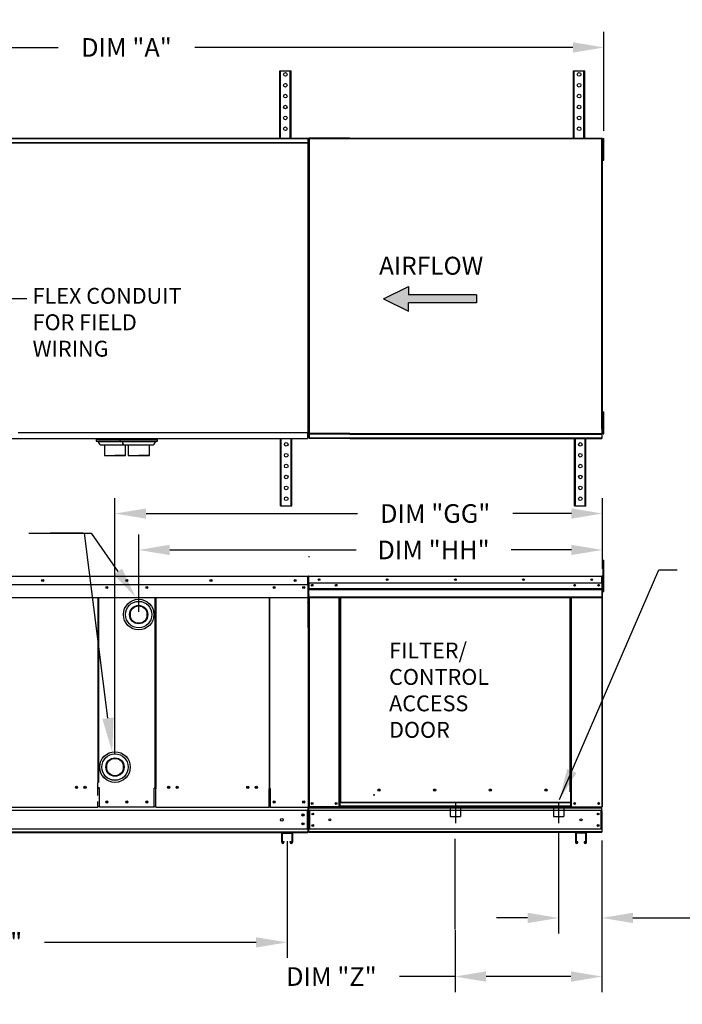
# Model space of a CAD drawing. Units: inches. Extents: x -2 to 272, y -165 to 10.
# Drawn here: x 130 to 194, y -88 to 7 of the extents above; entities that cross this region are included whole.
import ezdxf

# ---------------------------------------------------------------- set-up
doc = ezdxf.new("R2010")
doc.units = ezdxf.units.IN
doc.header["$LTSCALE"] = 4
doc.header["$MEASUREMENT"] = 0
doc.linetypes.add('CENTER2', pattern=[1.125, 0.75, -0.125, 0.125, -0.125])
doc.linetypes.add('DASHED', pattern=[0.75, 0.5, -0.25])
doc.dimstyles.new('MOD', dxfattribs={"dimscale": 1.5, "dimtxt": 1.2, "dimasz": 2, "dimexe": 1, "dimexo": 0.5, "dimgap": 1, "dimtad": 0, "dimtih": 1, "dimtoh": 1, "dimdec": 4, "dimzin": 0, "dimdsep": 46, "dimtxsty": 'Standard', "dimcen": 0.09, "dimadec": 0, "dimazin": 0, "dimtfac": 1, "dimtdec": 4, "dimtix": 1, "dimtofl": 0, "dimtmove": 0, "dimatfit": 3, "dimfxl": 0, "dimtolj": 1, "dimtzin": 0, "dimarcsym": 0})

# ---------------------------------------------------------------- blocks, each defined once
blk = doc.blocks.new('*D7')
at = {"color": 0, "lineweight": -2}
for p, q in [((95.64, -72.648), (95.64, -84.005)), ((155.763, -72.708), (155.763, -84.005)), ((98.64, -82.505), (119.101, -82.505)), ((152.763, -82.505), (132.301, -82.505))]:
    blk.add_line(p, q, dxfattribs=at)
at = {"color": 0}
for points in [[(98.64, -82.005), (98.64, -83.005), (95.64, -82.505)], [(152.763, -82.005), (152.763, -83.005), (155.763, -82.505)]]:
    blk.add_solid(points, dxfattribs=at)
at = {"layer": 'DEFPOINTS', "color": 0}
for p in [(95.64, -71.898), (155.763, -71.958), (95.64, -82.505)]:
    blk.add_point(p, dxfattribs=at)
at = {"color": 0, "insert": (125.701, -82.505), "char_height": 1.8, "attachment_point": 5}
blk.add_mtext('\\A1;DIM "K"', dxfattribs=at)
blk = doc.blocks.new('*D8')
at = {"color": 0, "lineweight": -2}
for p, q in [((95.52, -3.998), (95.52, 5.529)), ((186.415, -4.023), (186.415, 5.529)), ((98.52, 4.029), (133.624, 4.029)), ((183.415, 4.029), (146.824, 4.029))]:
    blk.add_line(p, q, dxfattribs=at)
at = {"color": 0}
for points in [[(98.52, 4.529), (98.52, 3.529), (95.52, 4.029)], [(183.415, 4.529), (183.415, 3.529), (186.415, 4.029)]]:
    blk.add_solid(points, dxfattribs=at)
at = {"layer": 'DEFPOINTS', "color": 0}
for p in [(186.415, 4.029), (95.52, -4.748), (186.415, -4.773)]:
    blk.add_point(p, dxfattribs=at)
at = {"color": 0, "insert": (140.224, 4.029), "char_height": 1.8, "attachment_point": 5}
blk.add_mtext('\\A1;DIM "A"', dxfattribs=at)
blk = doc.blocks.new('*D9')
at = {"color": 0, "lineweight": -2}
for p, q in [((139.113, -64.293), (139.113, -39.538)), ((186.266, -46.386), (186.266, -39.538)), ((142.113, -41.038), (162.588, -41.038)), ((183.266, -41.038), (177.588, -41.038))]:
    blk.add_line(p, q, dxfattribs=at)
at = {"color": 0}
for points in [[(142.113, -40.538), (142.113, -41.538), (139.113, -41.038)], [(183.266, -40.538), (183.266, -41.538), (186.266, -41.038)]]:
    blk.add_solid(points, dxfattribs=at)
at = {"layer": 'DEFPOINTS', "color": 0}
for p in [(139.113, -41.038), (186.266, -47.136), (139.113, -65.043)]:
    blk.add_point(p, dxfattribs=at)
at = {"color": 0, "insert": (170.088, -41.038), "char_height": 1.8, "attachment_point": 5}
blk.add_mtext('\\A1;DIM "GG"', dxfattribs=at)
blk = doc.blocks.new('*D10')
at = {"color": 0, "lineweight": -2}
for p, q in [((130.769, -42.925), (136.793, -42.925)), ((136.793, -42.925), (139.385, -46.65))]:
    blk.add_line(p, q, dxfattribs=at)
at = {"color": 0}
blk.add_solid([(139.795, -46.365), (138.975, -46.936), (141.098, -49.113)], dxfattribs=at)
at = {"layer": 'DEFPOINTS', "color": 0}
for p in [(140.844, -48.747), (141.098, -49.113)]:
    blk.add_point(p, dxfattribs=at)
at = {"color": 0, "insert": (124.169, -42.925), "char_height": 1.8, "attachment_point": 5}
blk.add_mtext('\\A1;DIM "T"', dxfattribs=at)
blk = doc.blocks.new('*D17')
at = {"color": 0, "lineweight": -2}
for p, q in [((186.218, -72.639), (186.218, -87.309)), ((172.011, -81.313), (172.011, -87.309)), ((172.011, -85.809), (166.648, -85.809)), ((183.218, -85.809), (175.011, -85.809))]:
    blk.add_line(p, q, dxfattribs=at)
at = {"color": 0}
for points in [[(175.011, -85.309), (175.011, -86.309), (172.011, -85.809)], [(183.218, -85.309), (183.218, -86.309), (186.218, -85.809)]]:
    blk.add_solid(points, dxfattribs=at)
at = {"layer": 'DEFPOINTS', "color": 0}
for p in [(186.218, -71.889), (172.011, -80.563), (186.218, -85.809)]:
    blk.add_point(p, dxfattribs=at)
at = {"color": 0, "insert": (160.048, -85.809), "char_height": 1.8, "attachment_point": 5}
blk.add_mtext('\\A1;DIM "Z"', dxfattribs=at)
blk = doc.blocks.new('*D18')
at = {"color": 0, "lineweight": -2}
for p, q in [((182.026, -71.742), (182.026, -81.641)), ((186.218, -72.639), (186.218, -81.641)), ((179.026, -80.141), (176.026, -80.141)), ((189.218, -80.141), (195.233, -80.141))]:
    blk.add_line(p, q, dxfattribs=at)
at = {"color": 0}
for points in [[(179.026, -79.641), (179.026, -80.641), (182.026, -80.141)], [(189.218, -79.641), (189.218, -80.641), (186.218, -80.141)]]:
    blk.add_solid(points, dxfattribs=at)
at = {"layer": 'DEFPOINTS', "color": 0}
for p in [(182.026, -70.992), (186.218, -71.889), (186.218, -80.141)]:
    blk.add_point(p, dxfattribs=at)
at = {"color": 0, "insert": (201.833, -80.141), "char_height": 1.8, "attachment_point": 5}
blk.add_mtext('\\A1;DIM "X"', dxfattribs=at)
blk = doc.blocks.new('*D19')
at = {"color": 0, "lineweight": -2}
for p, q in [((141.404, -50.559), (141.404, -43.06)), ((186.266, -46.386), (186.266, -43.06)), ((144.404, -44.56), (162.429, -44.56)), ((183.266, -44.56), (177.429, -44.56))]:
    blk.add_line(p, q, dxfattribs=at)
at = {"color": 0}
for points in [[(144.404, -44.06), (144.404, -45.06), (141.404, -44.56)], [(183.266, -44.06), (183.266, -45.06), (186.266, -44.56)]]:
    blk.add_solid(points, dxfattribs=at)
at = {"layer": 'DEFPOINTS', "color": 0}
for p in [(141.404, -44.56), (186.266, -47.136), (141.404, -51.309)]:
    blk.add_point(p, dxfattribs=at)
at = {"color": 0, "insert": (169.929, -44.56), "char_height": 1.8, "attachment_point": 5}
blk.add_mtext('\\A1;DIM "HH"', dxfattribs=at)

msp = doc.modelspace()

# ---------------------------------------------------------------- hatches: boundary and pattern name
at = {"linetype": 'Continuous'}
msp.add_hatch(color=256, dxfattribs=at).paths.add_polyline_path([(174.08171, -20.68097), (174.08171, -19.88699), (167.50429, -19.88699), (167.50429, -19.09301), (165.09428, -20.28398), (167.50429, -21.47495), (167.50429, -20.68097)])

# ---------------------------------------------------------------- linework, layer by layer
at = {"color": 7, "linetype": 'Continuous'}
for p, q in [((155.04837, -4.75043), (155.04837, 1.77497)), ((155.04837, 1.77497), (155.11849, 1.77497)), ((155.11849, -4.75043), (155.11849, 1.77497)), ((155.11849, 1.77497), (156.07394, 1.77497)), ((156.07394, -4.75043), (156.07394, 1.77497)), ((156.07394, 1.77497), (156.14407, 1.77497)), ((156.14407, -4.75043), (156.14407, 1.77497)), ((183.46066, -4.75043), (183.46066, 1.77497)), ((183.46066, 1.77497), (183.53079, 1.77497)), ((183.53079, -4.75043), (183.53079, 1.77497)), ((183.53079, 1.77497), (184.48624, 1.77497)), ((184.48624, -4.75043), (184.48624, 1.77497)), ((184.48624, 1.77497), (184.55636, 1.77497)), ((184.55636, -4.75043), (184.55636, 1.77497)), ((122.20692, -4.74761), (157.79939, -4.74761)), ((161.83071, -4.74761), (186.22387, -4.74761)), ((186.22387, -4.77285), (186.22387, -4.74761)), ((157.84138, -4.77285), (157.84138, -32.87334)), ((157.88837, -4.77285), (157.84138, -4.77285)), ((157.88837, -4.77285), (157.88837, -32.83898)), ((186.22457, -4.79459), (161.83071, -4.79459)), ((186.22387, -4.77285), (186.22457, -4.77285)), ((186.22387, -4.79459), (186.22387, -4.77285)), ((186.22457, -32.83898), (186.22457, -4.77285)), ((186.27156, -4.77285), (186.22457, -4.77285)), ((186.27156, -32.87334), (186.27156, -4.77285)), ((186.34168, -5.4741), (186.27156, -5.4741)), ((186.34168, -5.12348), (186.34168, -4.77285)), ((186.34168, -4.77285), (186.41531, -4.77285)), ((186.34168, -5.12348), (186.41531, -5.12348)), ((186.34168, -6.52598), (186.34168, -5.12348)), ((186.41531, -5.12348), (186.41531, -4.77285)), ((186.41531, -6.52598), (186.41531, -5.12348)), ((186.27156, -6.17535), (186.34168, -6.17535)), ((186.34168, -6.8766), (186.34168, -6.52598)), ((186.34168, -6.52598), (186.41531, -6.52598)), ((186.41531, -6.8766), (186.41531, -6.52598)), ((186.34168, -6.8766), (186.41531, -6.8766)), ((157.79939, -33.19972), (157.79939, -8.02793)), ((186.34168, -31.56717), (186.34168, -31.21655)), ((186.34168, -31.21655), (186.41531, -31.21655)), ((186.41531, -31.56717), (186.41531, -31.21655)), ((186.34168, -31.9178), (186.27156, -31.9178)), ((186.34168, -32.96967), (186.34168, -31.56717)), ((186.34168, -31.56717), (186.41531, -31.56717)), ((186.41531, -32.96967), (186.41531, -31.56717)), ((129.75125, -33.19972), (157.79939, -33.19972)), ((157.73584, -33.13711), (157.73584, -33.16608)), ((157.73677, -33.16608), (157.73584, -33.16608)), ((157.73584, -33.19972), (157.73584, -33.16608)), ((157.73584, -33.22617), (157.73584, -33.19972)), ((157.73584, -33.22617), (157.73584, -33.78382)), ((157.73677, -33.16608), (157.79939, -33.16608)), ((161.83071, -33.29856), (186.22387, -33.29856)), ((186.22387, -33.28594), (186.22387, -33.29856)), ((186.22387, -33.28594), (186.22457, -33.28594)), ((186.22387, -33.34554), (186.22387, -33.29856)), ((186.22457, -33.28594), (186.24256, -33.29453)), ((186.22457, -33.28594), (186.23289, -33.29453)), ((186.23289, -33.29453), (186.23995, -33.30312)), ((186.23995, -33.30312), (186.24466, -33.31171)), ((186.24256, -33.29453), (186.2578, -33.30312)), ((186.24466, -33.31171), (186.24631, -33.3203)), ((186.24631, -33.3203), (186.27156, -33.3203)), ((186.2578, -33.30312), (186.26798, -33.31171)), ((186.26798, -33.31171), (186.27156, -33.3203)), ((186.27156, -32.61905), (186.34168, -32.61905)), ((186.34168, -33.3203), (186.34168, -32.96967)), ((186.34168, -32.96967), (186.41531, -32.96967)), ((186.34168, -33.3203), (186.41531, -33.3203)), ((186.41531, -33.3203), (186.41531, -32.96967)), ((122.20692, -33.78382), (157.73584, -33.78382)), ((140.91263, -33.88585), (137.28341, -33.88585)), ((137.28341, -33.88585), (137.28341, -34.02497)), ((137.28341, -33.88585), (137.28341, -34.02497)), ((140.90052, -34.02497), (137.28341, -34.02497)), ((137.28341, -34.02497), (137.53154, -34.09288)), ((137.28341, -34.02497), (137.53154, -34.09288)), ((137.43799, -33.78382), (137.43799, -33.88585)), ((137.43799, -33.78382), (137.43799, -33.88585)), ((140.6937, -34.09288), (137.53154, -34.09288)), ((140.6937, -34.09288), (137.53154, -34.09288)), ((137.53154, -34.09288), (137.53154, -34.15557)), ((137.53154, -34.09288), (137.53154, -34.15557)), ((137.9294, -33.79322), (137.9294, -33.82092)), ((137.9294, -33.79322), (137.9294, -33.82092)), ((140.6937, -34.09288), (138.97089, -34.09288)), ((140.94183, -33.88585), (138.98384, -33.88585)), ((140.94183, -34.02497), (138.98384, -34.02497)), ((143.20448, -33.88585), (139.57526, -33.88585)), ((139.57526, -33.88585), (139.57526, -34.02497)), ((139.57526, -33.88585), (139.57526, -34.02497)), ((143.19238, -34.02497), (139.57526, -34.02497)), ((139.57526, -34.02497), (139.82339, -34.09288)), ((139.57526, -34.02497), (139.82339, -34.09288)), ((139.72984, -33.78382), (139.72984, -33.88585)), ((139.72984, -33.78382), (139.72984, -33.88585)), ((142.98555, -34.09288), (139.82339, -34.09288)), ((142.98555, -34.09288), (139.82339, -34.09288)), ((139.82339, -34.09288), (139.82339, -34.15557)), ((139.82339, -34.09288), (139.82339, -34.15557)), ((140.22125, -33.79322), (140.22125, -33.82092)), ((140.22125, -33.79322), (140.22125, -33.82092)), ((142.98555, -34.09288), (141.26275, -34.09288)), ((143.23368, -33.88585), (141.2757, -33.88585)), ((143.23368, -34.02497), (141.2757, -34.02497)), ((142.98555, -34.09288), (143.23368, -34.02497)), ((142.98555, -34.15557), (142.98555, -34.09288)), ((142.98555, -34.15557), (142.98555, -34.09288)), ((143.0791, -33.88585), (143.0791, -33.78382)), ((143.23368, -34.02497), (143.23368, -33.88585)), ((155.13259, -40.30922), (155.13259, -33.78382)), ((155.20271, -40.30922), (155.20271, -33.78382)), ((156.15816, -40.30922), (156.15816, -33.78382)), ((156.22829, -40.30922), (156.22829, -33.78382)), ((157.73584, -33.72667), (157.73584, -33.78382)), ((157.88907, -33.74094), (157.88907, -33.36539)), ((161.83071, -33.34554), (186.22387, -33.34554)), ((161.83071, -33.36539), (186.22387, -33.36539)), ((186.22387, -33.74094), (161.83071, -33.74094)), ((161.83071, -33.78382), (186.22387, -33.78382)), ((183.58035, -40.30922), (183.58035, -33.78382)), ((183.65048, -40.30922), (183.65048, -33.78382)), ((184.60593, -40.30922), (184.60593, -33.78382)), ((184.67606, -40.30922), (184.67606, -33.78382)), ((186.22387, -33.36539), (186.22387, -33.34554)), ((186.22387, -33.36539), (186.22387, -33.74094)), ((186.22387, -33.74094), (186.22387, -33.78382)), ((137.7746, -34.39863), (140.45063, -34.39863)), ((138.08208, -34.39863), (138.08208, -35.42278)), ((138.08208, -34.53809), (138.08208, -35.42278)), ((138.6268, -34.39863), (140.45063, -34.39863)), ((140.06646, -34.39863), (142.74249, -34.39863)), ((140.14316, -35.42278), (140.14316, -34.39863)), ((140.14316, -35.42278), (140.14316, -34.39863)), ((140.37393, -34.39863), (140.37393, -35.42278)), ((140.37393, -34.53809), (140.37393, -35.42278)), ((140.91866, -34.39863), (142.74249, -34.39863)), ((142.43501, -35.42278), (142.43501, -34.39863)), ((142.43501, -35.42278), (142.43501, -34.39863)), ((138.08208, -35.42278), (139.11262, -35.42278)), ((138.08208, -35.42278), (139.11262, -35.42278)), ((139.11262, -35.42278), (140.14316, -35.42278)), ((139.11262, -35.42278), (140.14316, -35.42278)), ((140.37393, -35.42278), (141.40447, -35.42278)), ((140.37393, -35.42278), (141.40447, -35.42278)), ((141.40447, -35.42278), (142.43501, -35.42278)), ((141.40447, -35.42278), (142.43501, -35.42278)), ((155.13259, -40.30922), (155.20271, -40.30922)), ((155.20271, -40.30922), (156.15816, -40.30922)), ((156.15816, -40.30922), (156.22829, -40.30922)), ((183.58035, -40.30922), (183.65048, -40.30922)), ((183.65048, -40.30922), (184.60593, -40.30922)), ((184.60593, -40.30922), (184.67606, -40.30922)), ((186.33399, -45.87388), (186.33399, -45.5364)), ((186.33399, -45.5364), (186.40486, -45.5364)), ((186.40486, -45.87388), (186.40486, -45.5364)), ((186.33399, -45.87388), (186.40486, -45.87388)), ((186.33399, -48.57369), (186.33399, -45.87388)), ((186.40486, -48.57369), (186.40486, -45.87388)), ((122.75377, -47.10321), (157.76333, -47.10321)), ((157.76333, -47.10955), (157.76333, -47.10321)), ((157.76416, -47.10321), (157.76333, -47.10321)), ((157.76333, -47.15905), (157.76333, -47.10955)), ((157.76416, -47.13322), (157.76333, -47.13322)), ((157.76333, -47.93662), (157.76333, -47.15905)), ((157.78999, -47.16322), (157.76333, -47.16322)), ((157.78999, -52.01279), (157.78999, -47.15905)), ((157.82, -52.01279), (157.82, -47.15905)), ((157.82127, -47.13604), (157.82127, -51.74192)), ((157.84557, -47.13604), (157.82127, -47.13604)), ((157.84557, -47.13604), (157.84557, -51.74192)), ((157.86717, -47.13942), (157.84557, -47.13942)), ((157.86717, -47.09082), (157.8665, -47.09082)), ((157.8665, -47.11512), (157.8665, -47.09082)), ((157.86717, -47.11512), (157.8665, -47.11512)), ((157.86717, -47.09082), (186.2206, -47.09082)), ((157.86717, -47.09595), (157.86717, -47.09082)), ((157.86717, -47.09595), (157.86717, -47.13604)), ((186.2206, -47.13604), (157.86717, -47.13604)), ((157.86717, -47.76577), (157.86717, -47.13604)), ((186.22128, -47.09082), (186.2206, -47.09082)), ((186.2206, -47.09595), (186.2206, -47.09082)), ((186.2206, -47.13604), (186.2206, -47.09595)), ((186.22128, -47.11512), (186.2206, -47.11512)), ((186.2206, -47.76577), (186.2206, -47.13604)), ((186.2422, -47.13942), (186.2206, -47.13942)), ((186.22128, -47.11512), (186.22128, -47.09082)), ((186.2422, -51.74192), (186.2422, -47.13604)), ((186.2422, -47.13604), (186.2665, -47.13604)), ((186.2665, -51.74192), (186.2665, -47.13604)), ((157.76333, -47.93662), (122.75377, -47.93662)), ((157.75999, -47.93662), (157.75999, -48.58718)), ((186.2206, -47.76577), (157.86717, -47.76577)), ((157.86987, -48.29264), (186.2179, -48.29264)), ((157.86987, -48.31349), (186.2179, -48.31349)), ((186.2179, -48.34497), (157.86987, -48.34497)), ((157.86987, -48.39002), (186.2179, -48.39002)), ((157.86987, -49.10734), (157.86987, -48.39002)), ((186.2179, -47.76577), (186.2179, -48.29264)), ((186.2179, -48.29264), (186.2179, -48.31349)), ((186.2179, -48.31349), (186.2179, -48.34497)), ((186.2179, -48.34497), (186.2179, -48.39002)), ((186.2179, -48.39002), (186.2179, -49.10734)), ((186.33399, -47.81437), (186.2665, -47.81437)), ((186.2665, -48.48932), (186.33399, -48.48932)), ((122.7571, -49.15), (142.99711, -49.15)), ((137.4679, -49.15), (137.4679, -67.06903)), ((137.51998, -49.15), (137.52011, -67.03903)), ((142.99697, -67.60247), (142.99711, -49.15)), ((142.99711, -49.15), (157.75999, -49.15)), ((143.04919, -49.15), (143.04919, -67.60247)), ((154.0401, -49.15), (154.0401, -67.6254)), ((154.09177, -67.6254), (154.09177, -49.15)), ((157.75999, -48.58718), (157.75999, -48.61291)), ((157.75999, -48.61291), (157.75999, -48.65179)), ((157.75999, -48.65179), (157.75999, -48.70741)), ((157.75999, -48.70741), (157.75999, -49.59312)), ((157.86987, -49.10734), (186.2179, -49.10734)), ((157.86987, -49.10734), (157.86987, -49.15256)), ((157.86987, -49.15256), (186.2179, -49.15256)), ((157.89079, -49.15256), (157.89079, -69.41287)), ((160.79545, -67.96104), (160.79545, -49.15256)), ((160.84068, -69.36765), (160.84068, -49.15256)), ((160.8616, -69.36765), (160.8616, -49.15256)), ((160.88286, -49.15256), (160.88286, -67.96104)), ((160.92808, -49.15256), (160.92808, -68.97008)), ((183.15969, -67.96104), (183.15969, -49.15256)), ((183.20491, -67.96104), (183.20491, -49.15256)), ((183.22617, -67.96104), (183.22617, -49.15256)), ((183.2471, -67.96104), (183.2471, -49.15256)), ((183.29232, -67.96104), (183.29232, -49.15256)), ((186.19698, -49.15256), (186.19698, -69.41287)), ((186.2179, -49.15256), (186.2179, -49.10734)), ((186.33399, -48.57369), (186.40486, -48.57369)), ((157.75999, -49.64896), (157.75999, -49.59312)), ((140.57107, -50.60394), (140.57107, -51.01527)), ((142.23788, -51.01527), (142.23788, -50.60394)), ((157.78999, -52.01279), (157.78999, -68.83168)), ((157.78999, -52.01279), (157.82, -52.01279)), ((157.84557, -51.74192), (157.82127, -51.74192)), ((157.84557, -51.74192), (157.84557, -69.41287)), ((186.2422, -51.74192), (186.2422, -69.41287)), ((186.2422, -51.74192), (186.2665, -51.74192)), ((138.27922, -65.34912), (138.27922, -65.76045)), ((139.94602, -65.76045), (139.94602, -65.34912)), ((137.4679, -68.31495), (137.4679, -67.06903)), ((137.4679, -67.55078), (137.52011, -67.55078)), ((137.60208, -67.55078), (137.52011, -67.55078)), ((137.60208, -69.40301), (137.60208, -67.61036)), ((142.99698, -67.60247), (142.91501, -67.60247)), ((142.91501, -69.40168), (142.91501, -67.60903)), ((142.99698, -67.60247), (143.04919, -67.60247)), ((143.04919, -68.87839), (143.04919, -67.63247)), ((154.0401, -67.6254), (154.09177, -67.6254)), ((154.0401, -68.90132), (154.0401, -67.6554)), ((154.09177, -67.6254), (154.14761, -67.6254)), ((154.14761, -69.41804), (154.14761, -67.6254)), ((160.79545, -69.41287), (160.79545, -67.96104)), ((160.88286, -68.97008), (160.88286, -67.96104)), ((164.09607, -68.23506), (164.1521, -68.23506)), ((164.1521, -68.23506), (164.20437, -68.23506)), ((164.20437, -68.20496), (164.2604, -68.20496)), ((164.7542, -67.8029), (164.7542, -67.75573)), ((183.20491, -67.96104), (183.15969, -67.96104)), ((183.20491, -67.96104), (183.2471, -67.96104)), ((183.20491, -68.97008), (183.20491, -67.96104)), ((183.20491, -67.98534), (183.29232, -67.98534)), ((183.29232, -68.03056), (183.20491, -68.03056)), ((183.2471, -67.96104), (183.29232, -67.96104)), ((183.29232, -69.41287), (183.29232, -67.96104)), ((126.47699, -69.43361), (137.4679, -69.43361)), ((137.4679, -68.90248), (137.4679, -68.88587)), ((137.4679, -69.34087), (137.4679, -68.90248)), ((137.4679, -69.34087), (137.4679, -69.4326)), ((137.60208, -69.4026), (137.4679, -69.4026)), ((142.91501, -69.43524), (137.60208, -69.43524)), ((143.04919, -69.40168), (142.91501, -69.40168)), ((143.04919, -68.87839), (143.04919, -68.89499)), ((143.04919, -69.33996), (143.04919, -68.90156)), ((143.04919, -69.43169), (143.04919, -69.33996)), ((143.04919, -69.43825), (154.0401, -69.43825)), ((154.0401, -68.91792), (154.0401, -68.90132)), ((154.0401, -69.35632), (154.0401, -68.91792)), ((154.0401, -69.2817), (154.0401, -69.37343)), ((154.14761, -69.42055), (154.0401, -69.42055)), ((154.14761, -69.41804), (157.73416, -69.41804)), ((157.73416, -69.41804), (157.78999, -69.41804)), ((157.75999, -69.50638), (157.75999, -69.41804)), ((157.84557, -69.41287), (157.89079, -69.41287)), ((157.86987, -69.41287), (157.86987, -69.48441)), ((157.86987, -69.48441), (186.2179, -69.48441)), ((157.86987, -69.75035), (157.86987, -69.48441)), ((160.79545, -69.41287), (157.89079, -69.41287)), ((160.88286, -69.36765), (160.79545, -69.36765)), ((160.88286, -69.41287), (160.79545, -69.41287)), ((183.20491, -68.97008), (160.88286, -68.97008)), ((160.88286, -68.97008), (160.88286, -68.98353)), ((160.88286, -68.98353), (183.20491, -68.98353)), ((160.88286, -69.33858), (160.88286, -68.98353)), ((183.20491, -69.33858), (160.88286, -69.33858)), ((160.88286, -69.41287), (160.88286, -69.33858)), ((160.88286, -69.41287), (183.20491, -69.41287)), ((183.20491, -68.98353), (183.20491, -68.97008)), ((183.20491, -69.33858), (183.20491, -68.98353)), ((183.20491, -69.33858), (183.20491, -69.41287)), ((183.29232, -69.36765), (183.20491, -69.36765)), ((183.29232, -69.41287), (183.20491, -69.41287)), ((183.29232, -69.41287), (186.19698, -69.41287)), ((186.19698, -69.41287), (186.2422, -69.41287)), ((186.2179, -69.48441), (186.2179, -69.41287)), ((186.2179, -69.75035), (186.2179, -69.48441)), ((157.75999, -69.76013), (122.7571, -69.76013)), ((157.69749, -69.76013), (157.69749, -71.4719)), ((157.75999, -69.76013), (157.75999, -71.4719)), ((186.2179, -69.75035), (157.86987, -69.75035)), ((157.86987, -69.75035), (157.86987, -71.55112)), ((157.92049, -69.75035), (157.92049, -71.55112)), ((157.94142, -69.75035), (157.94142, -71.55112)), ((186.14636, -71.55112), (186.14636, -69.75035)), ((186.16728, -69.75035), (186.16728, -71.55112)), ((186.2179, -69.75035), (186.2179, -71.55112)), ((157.75999, -71.56072), (122.7571, -71.56072)), ((155.24262, -72.8245), (155.24262, -71.95515)), ((155.30917, -71.8886), (156.21596, -71.8886)), ((155.3125, -72.8245), (155.3125, -71.95848)), ((155.3125, -71.95848), (156.21263, -71.95848)), ((156.21263, -71.95848), (156.21263, -72.8245)), ((156.28251, -71.95515), (156.28251, -72.8245)), ((157.75999, -71.4719), (157.75999, -71.80026)), ((157.75999, -71.8886), (157.75999, -71.80026)), ((186.2179, -71.55112), (157.86987, -71.55112)), ((157.86987, -71.81705), (157.86987, -71.55112)), ((186.2179, -71.81705), (157.86987, -71.81705)), ((157.86987, -71.81705), (157.86987, -71.8886)), ((183.73239, -71.8886), (157.86987, -71.8886)), ((183.66489, -71.95609), (183.66489, -72.83775)), ((184.65201, -71.8886), (183.73239, -71.8886)), ((183.73576, -71.95947), (183.73576, -72.83775)), ((184.64864, -71.95947), (183.73576, -71.95947)), ((184.64864, -72.83775), (184.64864, -71.95947)), ((186.2179, -71.8886), (184.65201, -71.8886)), ((184.71951, -72.83775), (184.71951, -71.95609)), ((186.2179, -71.55112), (186.2179, -71.81705)), ((186.2179, -71.8886), (186.2179, -71.81705)), ((155.38072, -72.76211), (155.4506, -72.76211)), ((155.38072, -72.76211), (155.38072, -72.8245)), ((155.4506, -72.76211), (155.4506, -72.8245)), ((156.07454, -72.76211), (156.14442, -72.76211)), ((156.07454, -72.8245), (156.07454, -72.76211)), ((156.14442, -72.8245), (156.14442, -72.76211)), ((183.80494, -72.83775), (183.80494, -72.77447)), ((183.87581, -72.77447), (183.80494, -72.77447)), ((183.87581, -72.83775), (183.87581, -72.77447)), ((184.50858, -72.77447), (184.50858, -72.83775)), ((184.57945, -72.77447), (184.50858, -72.77447)), ((184.57945, -72.77447), (184.57945, -72.83775))]:
    msp.add_line(p, q, dxfattribs=at)
for p, q in [((157.79939, -8.02695), (157.79939, -4.74761)), ((161.83071, -4.74761), (157.88837, -4.74761)), ((157.88837, -4.74761), (157.88837, -4.77285)), ((122.14337, -4.79048), (157.79939, -4.79048)), ((122.14337, -5.15896), (157.79939, -5.15896)), ((122.14337, -5.20594), (157.79939, -5.20594)), ((157.88837, -4.77285), (157.90974, -4.77285)), ((161.83071, -4.79459), (157.88837, -4.79459)), ((157.84138, -32.87334), (157.84138, -33.3203)), ((157.84138, -33.3203), (157.88837, -33.3203)), ((157.88837, -32.83898), (157.88837, -33.28594)), ((157.88837, -33.28594), (157.88837, -33.78382)), ((161.83071, -33.29856), (157.88907, -33.29856)), ((186.22457, -32.83898), (186.22457, -33.28594)), ((186.27156, -32.87334), (186.27156, -33.3203)), ((161.83071, -33.34554), (157.88907, -33.34554)), ((161.83071, -33.36539), (157.88907, -33.36539)), ((161.83071, -33.74094), (157.88907, -33.74094)), ((161.83071, -33.78382), (157.88907, -33.78382)), ((136.03068, -42.92513), (132.83155, -42.92513)), ((138.43406, -60.8254), (136.16933, -42.92513)), ((157.93524, -45.24005), (157.82, -45.24005)), ((157.86717, -47.76577), (157.86987, -48.39002)), ((157.93524, -48.92514), (157.82, -48.92514)), ((143.04919, -67.60247), (143.04919, -67.63247)), ((157.78999, -68.83168), (157.78999, -69.41804)), ((157.75999, -69.50564), (157.75999, -69.76013)), ((122.7571, -71.82662), (157.75999, -71.82662)), ((122.7571, -71.8886), (157.75999, -71.8886)), ((157.69749, -71.4719), (157.69749, -71.56072)), ((172.01071, -81.26456), (172.01071, -72.48767))]:
    msp.add_line(p, q)
at = {"color": 7}
for p, q in [((165.09428, -20.28398), (167.50429, -19.09301)), ((167.50429, -19.09301), (167.50429, -19.88699)), ((174.08171, -19.88699), (167.50429, -19.88699)), ((174.08171, -19.88699), (174.08171, -20.68097)), ((165.09428, -20.28398), (167.50429, -21.47495)), ((174.08171, -20.68097), (167.50429, -20.68097)), ((167.50429, -21.47495), (167.50429, -20.68097)), ((140.14316, -35.42278), (139.11262, -35.42278)), ((142.43501, -35.42278), (141.40447, -35.42278))]:
    msp.add_line(p, q, dxfattribs=at)
at = {"linetype": 'Continuous'}
msp.add_line((127.42824, -20.24135), (130.56795, -20.24135), dxfattribs=at)
at = {"linetype": 'DASHED'}
for p, q in [((171.54806, -69.33199), (171.54806, -70.32365)), ((172.53972, -69.33199), (172.53972, -70.32365)), ((181.53041, -69.33199), (181.53041, -70.32365)), ((182.52207, -69.33199), (182.52207, -70.32365))]:
    msp.add_line(p, q, dxfattribs=at)
at = {"linetype": 'CENTER2'}
for p, q in [((172.04389, -68.9718), (172.04389, -70.99168)), ((182.02624, -68.9718), (182.02624, -70.99168))]:
    msp.add_line(p, q, dxfattribs=at)
at = {"color": 7, "linetype": 'DASHED'}
for p, q in [((171.54806, -70.32365), (172.53972, -70.32365)), ((181.53041, -70.32365), (182.52207, -70.32365))]:
    msp.add_line(p, q, dxfattribs=at)
at = {"color": 7, "linetype": 'Continuous'}
for centre, radius in [((155.59622, 1.42434), 0.17531), ((184.00851, 1.42434), 0.17531), ((155.59622, 0.37247), 0.17531), ((184.00851, 0.37247), 0.17531), ((155.59622, -0.67941), 0.17531), ((184.00851, -0.67941), 0.17531), ((155.59622, -1.73128), 0.17531), ((184.00851, -1.73128), 0.17531), ((155.59622, -2.78316), 0.17531), ((184.00851, -2.78316), 0.17531), ((155.59622, -3.83503), 0.17531), ((184.00851, -3.83503), 0.17531), ((155.68044, -34.34859), 0.17531), ((184.1282, -34.34859), 0.17531), ((155.68044, -35.40047), 0.17531), ((184.1282, -35.40047), 0.17531), ((155.68044, -36.45234), 0.17531), ((184.1282, -36.45234), 0.17531), ((155.68044, -37.50422), 0.17531), ((184.1282, -37.50422), 0.17531), ((155.68044, -38.55609), 0.17531), ((184.1282, -38.55609), 0.17531), ((155.68044, -39.60797), 0.17531), ((184.1282, -39.60797), 0.17531), ((132.11787, -47.51992), 0.10418), ((132.11787, -47.51992), 0.05417), ((140.25855, -47.51992), 0.10418), ((140.25855, -47.51992), 0.05417), ((148.39922, -47.51992), 0.10418), ((148.39922, -47.51992), 0.05417), ((156.53989, -47.51992), 0.10418), ((156.53989, -47.51992), 0.05417), ((158.858, -47.4283), 0.08437), ((158.858, -47.4283), 0.04387), ((165.45094, -47.4283), 0.08437), ((165.45094, -47.4283), 0.04387), ((172.04389, -47.4283), 0.08437), ((172.04389, -47.4283), 0.04387), ((178.63683, -47.4283), 0.08437), ((178.63683, -47.4283), 0.04387), ((185.22977, -47.4283), 0.08437), ((185.22977, -47.4283), 0.04387), ((138.31988, -48.19415), 0.10418), ((138.31988, -48.19415), 0.05417), ((142.19721, -48.19415), 0.10418), ((142.19721, -48.19415), 0.05417), ((154.50847, -48.19415), 0.10418), ((154.50847, -48.19415), 0.05417), ((157.37329, -48.19415), 0.10418), ((157.37329, -48.19415), 0.05417), ((158.18305, -47.97434), 0.08437), ((158.18305, -47.97434), 0.04387), ((160.5032, -47.97434), 0.08437), ((160.5032, -47.97434), 0.04387), ((183.58457, -47.97434), 0.08437), ((183.58457, -47.97434), 0.04387), ((185.90472, -47.97434), 0.08437), ((185.90472, -47.97434), 0.04387), ((141.40447, -50.8096), 1.47929), ((141.40447, -50.8096), 1.27862), ((141.40447, -50.8096), 0.88549), ((141.40447, -50.8096), 0.8584), ((141.40447, -50.8096), 0.8334), ((139.11262, -65.55478), 1.47929), ((139.11262, -65.55478), 1.27862), ((139.11262, -65.55478), 0.88549), ((139.11262, -65.55478), 0.8584), ((139.11262, -65.55478), 0.8334), ((135.38439, -67.51615), 0.10418), ((135.38439, -67.51615), 0.08084), ((136.21779, -67.51615), 0.10418), ((136.21779, -67.51615), 0.08084), ((144.2993, -67.51615), 0.10418), ((144.2993, -67.51615), 0.08084), ((145.1327, -67.51615), 0.10418), ((145.1327, -67.51615), 0.08084), ((151.9566, -67.51615), 0.10418), ((151.9566, -67.51615), 0.08084), ((152.79, -67.51615), 0.10418), ((152.79, -67.51615), 0.08084), ((164.65236, -67.77931), 0.10453), ((170.03658, -67.77931), 0.10453), ((175.4208, -67.77931), 0.10453), ((180.80502, -67.77931), 0.10453), ((138.31988, -68.92673), 0.10418), ((138.31988, -68.92673), 0.05417), ((140.25871, -68.92673), 0.10418), ((140.25871, -68.92673), 0.05417), ((142.19721, -68.92673), 0.10418), ((142.19721, -68.92673), 0.05417), ((154.50847, -68.92673), 0.10418), ((154.50847, -68.92673), 0.05417), ((157.37329, -68.92673), 0.10418), ((157.37329, -68.92673), 0.05417), ((158.18305, -69.07539), 0.08437), ((158.18305, -69.07539), 0.04387), ((160.5032, -69.07539), 0.08437), ((160.5032, -69.07539), 0.04387), ((183.58457, -69.07539), 0.08437), ((183.58457, -69.07539), 0.04387), ((185.90472, -69.07539), 0.08437), ((185.90472, -69.07539), 0.04387), ((157.3012, -70.18642), 0.10418), ((157.3012, -70.18642), 0.05417), ((158.24143, -70.09558), 0.08437), ((158.24143, -70.09558), 0.04387), ((185.84634, -70.09558), 0.08437), ((185.84634, -70.09558), 0.04387), ((155.25979, -70.65628), 0.13022), ((157.3012, -71.04561), 0.10418), ((157.3012, -71.04561), 0.05417), ((158.24143, -71.20588), 0.08437), ((158.24143, -71.20588), 0.04387), ((159.89473, -70.65073), 0.10546), ((184.19304, -70.65073), 0.10546), ((185.84634, -71.20588), 0.08437), ((185.84634, -71.20588), 0.04387)]:
    msp.add_circle(centre, radius, dxfattribs=at)
for centre, radius, start, end in [((186.19933, -33.27331), 0.04698, 301.4925746, 325.1190574), ((137.7746, -34.15557), 0.24306, 180, 270), ((137.7746, -34.15557), 0.24306, 180, 270), ((140.06646, -34.15557), 0.24306, 180, 270), ((140.06646, -34.15557), 0.24306, 180, 270), ((142.74249, -34.15557), 0.24306, 270, 0), ((142.74249, -34.15557), 0.24306, 270, 0), ((157.76416, -47.15905), 0.05584, 0, 90), ((157.76416, -47.15905), 0.02584, 0, 90), ((157.8665, -47.13604), 0.04522, 90, 180), ((157.8665, -47.13604), 0.02092, 90, 180), ((186.22128, -47.13604), 0.04522, 0, 90), ((186.22128, -47.13604), 0.02092, 0, 90), ((157.76416, -52.01279), 0.05584, 297.5606031, 0), ((157.8665, -51.74192), 0.04522, 180, 242.4393969), ((186.22128, -51.74192), 0.04522, 297.5606031, 0), ((164.73473, -67.77931), 0.05436, 82.3810088, 180), ((164.73473, -67.77931), 0.05436, 180, 277.6189911), ((170.11895, -67.77931), 0.05436, 82.3810085, 180), ((170.11895, -67.77931), 0.05436, 180, 277.6189914), ((175.50317, -67.77931), 0.05436, 82.3810088, 180), ((175.50317, -67.77931), 0.05436, 180, 277.6189912), ((180.88739, -67.77931), 0.05436, 82.3810091, 180), ((180.88739, -67.77931), 0.05436, 180, 277.6189909), ((155.30917, -71.95515), 0.06655, 90, 180), ((156.21596, -71.95515), 0.06655, 0, 90), ((183.73239, -71.95609), 0.0675, 90, 180), ((184.65201, -71.95609), 0.0675, 0, 90), ((155.34661, -72.8245), 0.10399, 180, 0), ((155.34661, -72.8245), 0.03411, 180, 0), ((156.17852, -72.8245), 0.10399, 180, 0), ((156.17852, -72.8245), 0.03411, 180, 0), ((183.77035, -72.83775), 0.10546, 180, 0), ((183.77035, -72.83775), 0.03459, 180, 0), ((184.61404, -72.83775), 0.10546, 180, 0), ((184.61404, -72.83775), 0.03459, 180, 0)]:
    msp.add_arc(centre, radius, start, end, dxfattribs=at)
msp.add_solid([(138.97971, -60.75637), (137.88841, -60.89444), (138.84827, -64.09931)])

# ---------------------------------------------------------------- texts
msp.add_text('AIRFLOW', height=1.736831, dxfattribs=at).set_placement((164.66366, -17.94423))
at = {"linetype": 'Continuous'}
for s, height, p in [('FLEX CONDUIT', 1.5339844, (131.14172, -20.75443)), ('FOR FIELD ', 1.533984, (131.14172, -23.31107)), ('WIRING', 1.533984, (131.14172, -25.86771)), ('FILTER/', 1.533984, (165.62977, -55.04793)), ('CONTROL', 1.533984, (165.62977, -57.60457)), ('ACCESS', 1.533984, (165.62977, -60.16121)), ('DOOR', 1.533984, (165.62977, -62.71785))]:
    msp.add_text(s, height=height, dxfattribs=at).set_placement(p)

# ---------------------------------------------------------------- dimensions: what is measured, and where the dimension line sits
for base, p1, p2, text, picture, middle in [((186.41531, 4.02865), (95.52003, -4.74759), (186.41531, -4.77285), 'DIM "A"', '*D8', (140.22351, 4.02865)), ((139.11262, -41.03822), (186.2665, -47.13604), (139.11262, -65.04303), 'DIM "GG"', '*D9', (170.0883, -41.03822)), ((141.40447, -44.55993), (186.2665, -47.13604), (141.40447, -51.30856), 'DIM "HH"', '*D19', (169.92877, -44.55993)), ((186.2179, -80.14064), (182.02624, -70.99168), (186.2179, -71.8886), 'DIM "X"', '*D18', (201.833, -80.14064)), ((186.2179, -85.80862), (172.01071, -80.56331), (186.2179, -71.8886), 'DIM "Z"', '*D17', (160.04821, -85.80862))]:
    dim = msp.add_linear_dim(base=base, p1=p1, p2=p2, text=text, dimstyle='MOD')
    dim.commit()
    dim.dimension.update_dxf_attribs({"geometry": picture, "text_midpoint": middle, "dimtype": 160})
dim = msp.add_diameter_dim_2p(p1=(140.8437, -48.74709), p2=(141.09836, -49.11311), text='DIM "T"', dimstyle='MOD')
dim.commit()
dim.dimension.update_dxf_attribs({"geometry": '*D10', "text_midpoint": (124.16905, -42.92513), "dimtype": 163})
dim = msp.add_linear_dim(base=(95.6401, -82.50476), p1=(155.76257, -71.95848), p2=(95.6401, -71.89816), text='DIM "K"', dimstyle='MOD')
dim.commit()
dim.dimension.update_dxf_attribs({"geometry": '*D7', "text_midpoint": (125.70133, -82.50476)})

# ---------------------------------------------------------------- leaders
msp.add_leader([(182.11496, -68.68173), (191.72078, -46.48947), (193.49979, -46.48947)], dimstyle='MOD')

doc.saveas('drawing.dxf')
